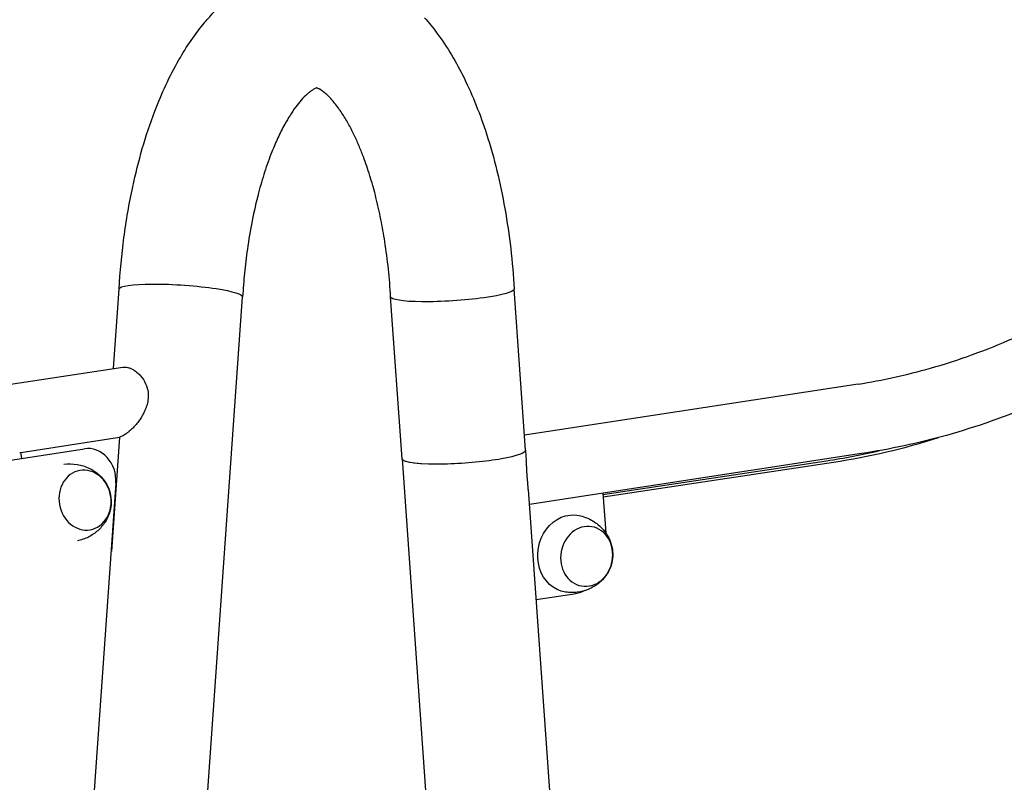
# Model space of a CAD drawing. Units: millimetres. Extents: x 0 to 59400, y 0 to 21000.
# Drawn here: x 48899 to 49380, y 5089 to 5461 of the extents above; entities that cross this region are included whole.
import ezdxf

# ---------------------------------------------------------------- set-up
doc = ezdxf.new("R2010")
doc.units = ezdxf.units.MM
doc.header["$LTSCALE"] = 15
doc.layers.add('P001', color=131, linetype='Continuous')

msp = doc.modelspace()

# ---------------------------------------------------------------- linework, layer by layer
at = {"layer": 'P001'}
for p, q in [((48872.88, 3413.09, 4343.24), (49008.12, 5325.75, 4343.24)), ((48944.99, 5290.71, 4343.24), (48947.74, 5329.67, 4343.24)), ((49086.03, 5246.57, 4343.24), (49080.43, 5325.75, 4343.24)), ((49146.38, 5250.83, 4343.24), (49140.81, 5329.66, 4343.24)), ((48807.87, 5269.83, 4343.24), (48949.55, 5291.41, 4343.24)), ((49308.94, 5283.11, 4343.24), (49145.87, 5258.12, 4343.24)), ((48899.81, 5249.78, 4343.24), (48947.99, 5257.13, 4343.24)), ((48947.99, 5257.13, 4343.24), (48944.05, 5201.33, 4343.24)), ((48828.71, 5235.96, 4343.24), (48930.85, 5251.53, 4343.24)), ((48900.27, 5246.87, 4343.24), (48899.81, 5249.78, 4343.24)), ((48899.81, 5249.78, 4343.24), (48899.81, 5249.78, 4343.24)), ((49146.36, 5250.6, 4343.24), (49146.69, 5245.92, 4343.24)), ((49310.44, 5249.21, 4343.24), (49148.21, 5224.36, 4343.24)), ((49085.99, 5246.56, 4343.24), (49113.61, 4855.92, 4343.24)), ((49184.17, 5229.17, 4343.24), (49293.37, 5245.65, 4343.24)), ((49184.25, 5228.04, 4343.24), (49296.85, 5245.04, 4343.24)), ((48946.15, 5234.77, 4343.24), (48817.85, 3420.19, 4343.24)), ((49147.7, 5231.55, 4343.24), (49207.75, 4382.3, 4343.24)), ((49184.13, 5229.86, 4343.24), (49185.5, 5210.46, 4343.24)), ((48944.05, 5201.33, 4343.24), (48943.79, 5201.37, 4343.24)), ((48943.79, 5201.29, 4343.24), (48944.05, 5201.33, 4343.24)), ((49170.14, 5180.53, 4343.24), (49151.51, 5177.72, 4343.24))]:
    msp.add_line(p, q, dxfattribs=at)
at = {"layer": 'P001', "elevation": 4343.24}
for points in [[(48947.74, 5329.66, -0.017756), (48950.12, 5354.73, -0.020352), (48954.41, 5379.54, -0.017043), (48959.09, 5398.23, -0.021312), (48965.2, 5416.51, -0.017245), (48970.6, 5429.3, -0.021764), (48976.97, 5441.62, -0.019707), (48982.91, 5451.09, -0.024464), (48989.66, 5459.98, -0.017312), (48994.47, 5465.34, -0.019922)], [(49097.01, 5462.17, -0.021225), (49103.07, 5454.69, -0.025179), (49110.16, 5444.04, -0.019739), (49116.27, 5432.8, -0.020269), (49122.27, 5419.3, -0.016285), (49127.27, 5405.39, -0.018553), (49132.36, 5387.34, -0.015544), (49136.22, 5368.98, -0.015237), (49139.09, 5349.39, -0.01395), (49140.81, 5329.66)], [(49080.43, 5325.76, 0.011538), (49079.33, 5339.34, 0.012466), (49077.57, 5352.85, 0.010806), (49075.66, 5363.65, 0.012142), (49073.25, 5374.34, 0.012006), (49070.63, 5383.82, 0.014787), (49067.5, 5393.15, 0.009369), (49065.41, 5398.51, 0.011439), (49063.1, 5403.78, 0.013783), (49060.41, 5409.15, 0.017426), (49057.4, 5414.34, 0.009657), (49055.77, 5416.82, 0.01239), (49054.04, 5419.23, 0.018344), (49051.73, 5422.04, 0.026218), (49049.19, 5424.63, 0.01877), (49047.57, 5426.02, 0.035259), (49045.81, 5427.21, 0.005092), (49045.6, 5427.34, 0.006394), (49045.38, 5427.45, 0.010414), (49045.07, 5427.61, 0.01757), (49044.75, 5427.74, 0.019417), (49044.51, 5427.83, 0.038458), (49044.25, 5427.88), (49044.26, 5427.91, 0.183616), (49044.27, 5427.92, 0.478314), (49044.26, 5427.93), (49043.51, 5427.61, 0.027553), (49042.84, 5427.26, 0.012058), (49042.2, 5426.86, 0.021226), (49040.92, 5425.94, 0.014127), (49039.71, 5424.92, 0.031772), (49036.71, 5421.92, 0.020876), (49034.05, 5418.61, 0.018943), (49031.25, 5414.49, 0.013663), (49028.71, 5410.2, 0.018466), (49025.35, 5403.55, 0.013462), (49022.41, 5396.69, 0.01683), (49018.85, 5386.78, 0.013331), (49015.9, 5376.68, 0.015937), (49012.75, 5362.94, 0.013485), (49010.41, 5349.03, 0.010484), (49009.03, 5337.42, 0.009915), (49008.12, 5325.76)], [(49308.93, 5283.1, 0.015231), (49326.66, 5286.49, 0.014639), (49344.17, 5290.93, 0.017275), (49364.76, 5297.58, 0.016428), (49384.87, 5305.61, 0.018874), (49407.76, 5316.68, 0.017843), (49429.78, 5329.39, 0.016532), (49449.79, 5342.86, 0.015777), (49468.89, 5357.6)], [(49487.41, 5329.12, -0.016418), (49465.7, 5312.74, -0.017169), (49442.95, 5297.85, -0.017335), (49419.55, 5284.75, -0.01817), (49395.27, 5273.34, -0.015915), (49373.87, 5265.01, -0.016524), (49351.98, 5258.08, -0.015626), (49331.34, 5252.99, -0.016136), (49310.42, 5249.21)], [(48949.55, 5291.41, -0.05896), (48950.81, 5291.45, -0.041849), (48952.06, 5291.24, -0.042651), (48953.52, 5290.73, -0.031538), (48954.88, 5290.01, -0.040181), (48956.68, 5288.7, -0.035675), (48958.25, 5287.14, -0.073251), (48960.7, 5283.35, -0.079626), (48961.89, 5279.02, -0.050693), (48961.91, 5276.05, -0.042535), (48961.38, 5273.12, -0.019263), (48960.93, 5271.69, -0.01695), (48960.38, 5270.3, -0.019575), (48959.58, 5268.62, -0.016984), (48958.65, 5267.01, -0.021673), (48957.23, 5264.92, -0.020265), (48955.63, 5262.95, -0.016732), (48954.22, 5261.46, -0.019218), (48952.71, 5260.07, -0.013405), (48951.71, 5259.26, -0.017232), (48950.67, 5258.52, -0.013165), (48949.94, 5258.07, -0.017166), (48949.18, 5257.66, -0.017847), (48948.48, 5257.35, -0.025559), (48947.76, 5257.09)], [(48899.17, 5249.64, 0.018454), (48899.49, 5249.7, 0.018167), (48899.81, 5249.78)], [(48920.81, 5243.93, -0.074059), (48927.23, 5243.89, -0.076683), (48933.34, 5241.95, -0.029266), (48935.4, 5240.77, -0.030103), (48937.31, 5239.35, -0.060108), (48940.45, 5236, -0.064535), (48942.66, 5231.99, -0.06606), (48943.75, 5227.59, -0.064633), (48943.67, 5223.06, -0.054664), (48942.66, 5219.23, -0.051104), (48940.87, 5215.69, -0.068703), (48937.29, 5211.5, -0.064592), (48932.72, 5208.39, -0.033158), (48930.1, 5207.28, -0.03262), (48927.36, 5206.52)], [(49147.26, 5236.98, -0.004004), (49147.04, 5240.15, -0.000889), (49146.85, 5243.32, 0.000768), (49146.77, 5244.62, 0.002412), (49146.69, 5245.92)], [(49147.7, 5231.55, 0.003487), (49147.58, 5233.14, 0.000028), (49147.44, 5234.73, -0.000474), (49147.35, 5235.86, -0.001284), (49147.26, 5236.98)], [(49172.47, 5218.91, -0.07406), (49178.49, 5216.69, -0.076683), (49183.58, 5212.79, -0.029266), (49185.12, 5210.98, -0.030103), (49186.43, 5209, -0.060108), (49188.25, 5204.78, -0.064535), (49188.96, 5200.25, -0.06606), (49188.5, 5195.75, -0.064633), (49186.88, 5191.52, -0.054664), (49184.63, 5188.26, -0.051104), (49181.75, 5185.54, -0.068703), (49176.95, 5182.81, -0.064592), (49171.6, 5181.44, -0.033158), (49168.76, 5181.28, -0.03262), (49165.92, 5181.49)]]:
    msp.add_lwpolyline(points, format="xyb", dxfattribs=at)
at = {"layer": 'P001', "extrusion": (0, 0, -1)}
for centre, major_axis, ratio, start_param, end_param in [((48977.93, 5327.71, 4343.24), (-30.19, 1.95), 0.128475, 0.000766, 2.171734), ((48977.93, 5327.71, 4343.24), (-30.19, 1.95), 0.128475, 2.171734, 3.142359), ((49110.62, 5327.71, 4343.24), (-30.19, -1.95), 0.128475, 3.142295, 6.284027), ((49116.21, 5248.7, 4343.24), (30.17, 2.13), 0.140097, 0, 1.851818), ((49116.16, 5248.7, 4343.24), (30.17, 2.13), 0.140097, 1.850287, 3.195837), ((49116.21, 5248.7, 4343.24), (30.17, 2.13), 0.140097, 1.851818, 3.141593), ((49168.75, 5200.28, 4343.24), (-3.27, -18.72), 0.862729, 6.255438, 9.452525), ((49168.75, 5200.28, 4343.24), (-3.45, -19.7), 0.862729, 5.699138, 6.002459)]:
    msp.add_ellipse(centre, major_axis=major_axis, ratio=ratio, start_param=start_param, end_param=end_param, dxfattribs=at)
at = {"layer": 'P001'}
for centre, major_axis, start_param, end_param in [((49267.29, 5660.83, 4343.24), (72.56, 414.7), 3.422782, 3.565009), ((48933.19, 5236.72, 4343.24), (-2.59, 14.78), 4.431663, 6.264258), ((49263.8, 5661.44, 4343.24), (72.56, 414.7), 3.422782, 3.494338)]:
    msp.add_ellipse(centre, major_axis=major_axis, ratio=0.862729, start_param=start_param, end_param=end_param, dxfattribs=at)
at = {"layer": 'P001', "extrusion": (0, 0, -1)}
for centre, major_axis in [((48931.11, 5226.45, 4343.24), (2.53, -14.48)), ((49176.22, 5198.97, 4343.24), (-2.53, -14.48))]:
    msp.add_ellipse(centre, major_axis=major_axis, ratio=0.862729, dxfattribs=at)

doc.saveas('drawing.dxf')
